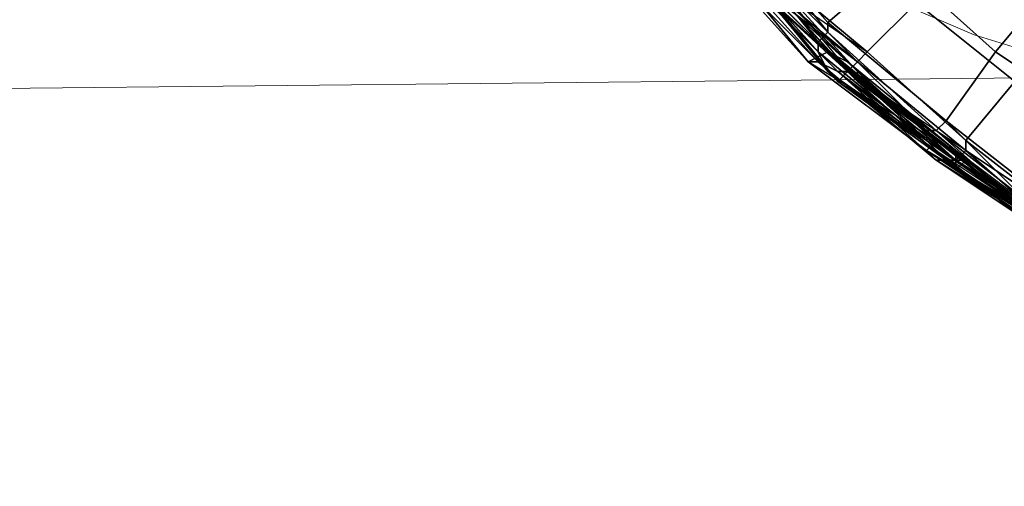
# Model space of a CAD drawing. Units: millimetres. Extents: x 45749 to 55419, y -17279 to -11348.
# Drawn here: x 51439 to 51547, y -14942 to -14890 of the extents above; entities that cross this region are included whole.
import ezdxf

# ---------------------------------------------------------------- set-up
doc = ezdxf.new("R2010")
doc.units = ezdxf.units.MM
doc.header["$PDMODE"] = 3
doc.layers.add('Интерьер - Мебель', color=7, linetype='Continuous', lineweight=25)
doc.layers.add('Интерьер - Мебель_Ном._пера__4', color=104, linetype='Continuous', lineweight=15)
doc.layers.add('размер', color=7, linetype='Continuous')
doc.styles.get("Standard").update_dxf_attribs({"font": 'ariali.ttf', "height": 200})
doc.dimstyles.new('Стиль 150', dxfattribs={"dimtxt": 150, "dimasz": 150, "dimexe": 50, "dimexo": 0, "dimgap": 50, "dimtad": 1, "dimdec": 0, "dimdsep": 32, "dimtxsty": 'Standard', "dimcen": 150, "dimclrd": 256, "dimclre": 256, "dimadec": 0, "dimazin": 0, "dimtfac": 1, "dimtdec": 0, "dimtmove": 0, "dimatfit": 3, "dimfxl": 0, "dimlwd": -1, "dimarcsym": 0})

# ---------------------------------------------------------------- blocks, each defined once
blk = doc.blocks.new('*D25')
at = {"layer": 'Defpoints', "color": 0}
for p in [(47367.61, -13626.73), (53073.57, -15331.02), (54114.51, -15331.02)]:
    blk.add_point(p, dxfattribs=at)
at = {"layer": 'Интерьер - Мебель', "lineweight": -2}
for p, q in [((47367.61, -13626.73), (54164.51, -13626.73)), ((53073.57, -15331.02), (54164.51, -15331.02))]:
    blk.add_line(p, q, dxfattribs=at)
at = {"layer": 'Интерьер - Мебель'}
blk.add_line((54114.51, -13776.73), (54114.51, -15181.02), dxfattribs=at)
for points in [[(54089.51, -13776.73), (54139.51, -13776.73), (54114.51, -13626.73)], [(54089.51, -15181.02), (54139.51, -15181.02), (54114.51, -15331.02)]]:
    blk.add_solid(points, dxfattribs=at)
at = {"layer": 'Интерьер - Мебель', "color": 0, "insert": (53962.4, -14492.42), "char_height": 200, "attachment_point": 5, "rotation": 90}
blk.add_mtext('1700', dxfattribs=at)
blk = doc.blocks.new('*D26')
at = {"layer": 'Defpoints', "color": 0}
for p in [(45749.14, -13751.55), (55027.8, -14635.64), (45749.14, -17228.83)]:
    blk.add_point(p, dxfattribs=at)
at = {"layer": 'Интерьер - Мебель', "lineweight": -2}
for p, q in [((45749.14, -13751.55), (45749.14, -17278.83)), ((55027.8, -14635.64), (55027.8, -17278.83))]:
    blk.add_line(p, q, dxfattribs=at)
at = {"layer": 'Интерьер - Мебель'}
blk.add_line((54877.8, -17228.83), (45899.14, -17228.83), dxfattribs=at)
for points in [[(45899.14, -17203.83), (45899.14, -17253.83), (45749.14, -17228.83)], [(54877.8, -17203.83), (54877.8, -17253.83), (55027.8, -17228.83)]]:
    blk.add_solid(points, dxfattribs=at)
at = {"layer": 'Интерьер - Мебель', "color": 0, "insert": (50890.35, -17076.71), "char_height": 200, "attachment_point": 5}
blk.add_mtext('9300', dxfattribs=at)
blk = doc.blocks.new('*D27')
at = {"layer": 'Defpoints', "color": 0}
for p in [(47367.61, -12126.73), (53249.79, -16820.63), (55369.02, -16820.63)]:
    blk.add_point(p, dxfattribs=at)
at = {"layer": 'Интерьер - Мебель', "lineweight": -2}
for p, q in [((47367.61, -12126.73), (55419.02, -12126.73)), ((53249.79, -16820.63), (55419.02, -16820.63))]:
    blk.add_line(p, q, dxfattribs=at)
at = {"layer": 'Интерьер - Мебель'}
blk.add_line((55369.02, -12276.73), (55369.02, -16670.63), dxfattribs=at)
for points in [[(55344.02, -12276.73), (55394.02, -12276.73), (55369.02, -12126.73)], [(55344.02, -16670.63), (55394.02, -16670.63), (55369.02, -16820.63)]]:
    blk.add_solid(points, dxfattribs=at)
at = {"layer": 'Интерьер - Мебель', "color": 0, "insert": (55216.91, -14473.68), "char_height": 200, "attachment_point": 5, "rotation": 90}
blk.add_mtext('4700', dxfattribs=at)

msp = doc.modelspace()

# ---------------------------------------------------------------- linework, layer by layer
at = {"layer": 'Интерьер - Мебель_Ном._пера__4', "color": 7, "linetype": 'Continuous', "lineweight": 15}
for p, q in [((51534.28, -14887.91), (51544.19, -14892.18)), ((51544.19, -14892.18), (51554.1, -14895.23)), ((48428.64, -14929.63), (51561.44, -14896.77))]:
    msp.add_line(p, q, dxfattribs=at)
at = {"layer": 'размер', "color": 7}
for points in [[(51493.47, -14797.73), (51492.38, -14813.96), (51493.47, -14813.96), (51494.55, -14798.81), (51494.55, -14813.96), (51493.47, -14813.96), (51493.47, -14830.19), (51494.55, -14829.11), (51494.55, -14826.95), (51497.8, -14843.18), (51503.21, -14857.25), (51504.29, -14857.25), (51503.21, -14858.33), (51509.7, -14871.32), (51519.44, -14885.39), (51519.44, -14884.3), (51519.44, -14885.39), (51530.26, -14896.21), (51542.17, -14905.95), (51551.91, -14912.44)], [(51550.82, -14911.36), (51542.17, -14905.95), (51542.17, -14907.03), (51531.34, -14896.21), (51542.17, -14905.95), (51542.17, -14904.87), (51550.82, -14911.36), (51542.17, -14905.95), (51530.26, -14895.13), (51531.34, -14896.21), (51520.52, -14884.3), (51509.7, -14871.32), (51510.78, -14871.32), (51503.21, -14857.25), (51497.8, -14844.26), (51497.8, -14843.18), (51494.55, -14826.95), (51493.47, -14812.88), (51492.38, -14811.79), (51493.47, -14797.73)], [(51551.91, -14912.44), (51543.25, -14904.87), (51542.17, -14905.95), (51543.25, -14905.95), (51530.26, -14896.21), (51519.44, -14884.3), (51509.7, -14872.4), (51509.7, -14871.32), (51510.78, -14871.32), (51504.29, -14857.25), (51498.88, -14843.18), (51497.8, -14843.18), (51497.8, -14844.26), (51494.55, -14829.11), (51493.47, -14812.88), (51493.47, -14813.96), (51492.38, -14815.04), (51493.47, -14799.89)], [(51492.38, -14800.97), (51491.3, -14817.21), (51492.38, -14832.36), (51492.38, -14831.27), (51494.55, -14846.43), (51495.63, -14845.34), (51497.8, -14844.26), (51502.12, -14858.33), (51509.7, -14871.32), (51510.78, -14871.32), (51520.52, -14885.39), (51531.34, -14897.29), (51542.17, -14907.03), (51543.25, -14905.95), (51531.34, -14897.29), (51530.26, -14896.21), (51543.25, -14905.95), (51551.91, -14912.44)], [(51549.74, -14911.36), (51542.17, -14904.87), (51540, -14903.78), (51528.1, -14894.04), (51525.93, -14895.13), (51516.19, -14883.22), (51516.19, -14884.3), (51506.45, -14871.32), (51516.19, -14884.3), (51527.02, -14895.13), (51525.93, -14895.13), (51516.19, -14883.22), (51516.19, -14884.3), (51517.28, -14884.3), (51506.45, -14871.32), (51507.54, -14871.32), (51516.19, -14883.22), (51517.28, -14883.22), (51528.1, -14894.04), (51530.26, -14895.13), (51542.17, -14904.87), (51542.17, -14905.95), (51550.82, -14911.36)], [(51516.19, -14883.22), (51528.1, -14894.04), (51540, -14903.78), (51549.74, -14911.36), (51540, -14903.78), (51542.17, -14904.87), (51528.1, -14894.04), (51540, -14903.78), (51538.92, -14904.87), (51549.74, -14911.36), (51540, -14903.78), (51525.93, -14895.13), (51528.1, -14894.04), (51517.28, -14883.22)], [(51519.44, -14884.3), (51530.26, -14895.13), (51528.1, -14894.04), (51517.28, -14883.22)], [(51517.28, -14883.22), (51527.02, -14894.04), (51517.28, -14883.22)], [(51537.84, -14888.63), (51532.43, -14894.04), (51531.34, -14895.13), (51518.36, -14884.3), (51528.1, -14896.21), (51527.02, -14894.04), (51527.02, -14892.96), (51517.28, -14883.22)], [(51517.28, -14883.22), (51530.26, -14895.13), (51528.1, -14894.04), (51517.28, -14883.22)], [(51519.44, -14883.22), (51532.43, -14894.04), (51531.34, -14895.13), (51543.25, -14904.87), (51543.25, -14903.78), (51532.43, -14894.04), (51519.44, -14883.22)], [(51516.19, -14884.3), (51525.93, -14895.13), (51527.02, -14895.13), (51516.19, -14884.3)], [(51517.28, -14884.3), (51527.02, -14895.13), (51516.19, -14884.3)], [(51518.36, -14884.3), (51527.02, -14894.04), (51528.1, -14896.21), (51518.36, -14884.3)], [(51552.99, -14911.36), (51543.25, -14903.78), (51543.25, -14904.87), (51542.17, -14905.95), (51530.26, -14896.21), (51519.44, -14884.3)], [(51519.44, -14885.39), (51531.34, -14897.29), (51543.25, -14905.95), (51551.91, -14912.44), (51543.25, -14905.95), (51542.17, -14907.03), (51531.34, -14897.29), (51531.34, -14896.21), (51530.26, -14895.13), (51519.44, -14884.3)], [(51519.44, -14884.3), (51530.26, -14896.21), (51519.44, -14884.3)], [(51519.44, -14884.3), (51531.34, -14896.21), (51542.17, -14905.95), (51550.82, -14912.44)], [(51550.82, -14912.44), (51542.17, -14907.03), (51542.17, -14905.95), (51531.34, -14896.21), (51520.52, -14884.3)], [(51520.52, -14884.3), (51531.34, -14897.29), (51531.34, -14896.21), (51520.52, -14884.3)], [(51519.44, -14885.39), (51531.34, -14897.29), (51530.26, -14896.21), (51531.34, -14895.13), (51543.25, -14904.87), (51551.91, -14912.44)], [(51529.18, -14897.29), (51519.44, -14885.39), (51529.18, -14897.29)], [(51519.44, -14885.39), (51530.26, -14896.21), (51531.34, -14897.29), (51519.44, -14885.39)], [(51520.52, -14885.39), (51531.34, -14897.29), (51519.44, -14885.39)], [(51520.52, -14885.39), (51531.34, -14897.29), (51520.52, -14885.39)], [(51548.66, -14911.36), (51538.92, -14904.87), (51540, -14905.95), (51541.08, -14905.95), (51529.18, -14896.21), (51527.02, -14895.13), (51540, -14905.95), (51549.74, -14912.44)], [(51550.82, -14911.36), (51542.17, -14905.95), (51531.34, -14896.21), (51530.26, -14895.13), (51542.17, -14904.87), (51542.17, -14905.95), (51541.08, -14905.95), (51550.82, -14912.44)], [(51554.07, -14912.44), (51552.99, -14913.52), (51554.07, -14912.44), (51557.32, -14914.61), (51557.32, -14915.69), (51552.99, -14913.52), (51549.74, -14911.36), (51540, -14903.78), (51538.92, -14904.87), (51548.66, -14911.36), (51549.74, -14911.36), (51538.92, -14903.78), (51540, -14904.87), (51541.08, -14905.95), (51529.18, -14897.29), (51528.1, -14896.21), (51540, -14904.87)], [(51529.18, -14896.21), (51530.26, -14896.21), (51542.17, -14905.95)], [(51542.17, -14905.95), (51541.08, -14905.95), (51529.18, -14896.21)], [(51550.82, -14912.44), (51542.17, -14905.95), (51541.08, -14905.95), (51540, -14904.87), (51549.74, -14912.44), (51540, -14905.95), (51541.08, -14905.95), (51550.82, -14912.44)], [(51549.74, -14912.44), (51540, -14904.87)], [(51550.82, -14912.44), (51541.08, -14905.95), (51550.82, -14912.44)], [(51551.91, -14912.44), (51542.17, -14905.95), (51543.25, -14905.95), (51551.91, -14912.44)], [(51550.82, -14912.44), (51542.17, -14905.95), (51542.17, -14907.03), (51550.82, -14912.44)], [(51551.91, -14912.44), (51543.25, -14905.95), (51551.91, -14912.44)], [(51543.25, -14905.95), (51551.91, -14912.44), (51543.25, -14905.95)]]:
    msp.add_lwpolyline(points, dxfattribs=at)
for points in [[(51546.5, -14894.04), (51562.73, -14874.56), (51554.07, -14868.07), (51535.67, -14884.3), (51546.5, -14894.04), (51556.24, -14900.54), (51569.22, -14879.98), (51562.73, -14874.56)], [(51546.5, -14894.04), (51562.73, -14874.56), (51554.07, -14868.07), (51535.67, -14884.3), (51546.5, -14894.04), (51556.24, -14900.54), (51569.22, -14879.98), (51562.73, -14874.56)], [(51506.45, -14871.32), (51507.54, -14871.32), (51517.28, -14884.3), (51529.18, -14896.21), (51527.02, -14895.13), (51516.19, -14884.3), (51517.28, -14884.3)], [(51517.28, -14884.3), (51518.36, -14884.3), (51507.54, -14871.32), (51517.28, -14884.3), (51506.45, -14871.32), (51517.28, -14884.3), (51518.36, -14884.3), (51531.34, -14895.13), (51517.28, -14884.3), (51530.26, -14896.21)], [(51518.36, -14884.3), (51532.43, -14894.04), (51519.44, -14883.22), (51518.36, -14884.3), (51507.54, -14871.32), (51519.44, -14883.22)], [(51509.7, -14871.32), (51510.78, -14871.32), (51520.52, -14884.3), (51531.34, -14896.21), (51531.34, -14897.29), (51520.52, -14885.39), (51520.52, -14884.3), (51519.44, -14884.3)], [(51517.28, -14883.22), (51518.36, -14882.14), (51527.02, -14892.96), (51517.28, -14883.22), (51527.02, -14894.04), (51517.28, -14883.22), (51518.36, -14882.14), (51510.78, -14871.32), (51517.28, -14883.22), (51509.7, -14872.4)], [(51518.36, -14882.14), (51511.86, -14871.32), (51519.44, -14881.06), (51518.36, -14882.14), (51528.1, -14891.88), (51519.44, -14881.06)], [(51548.66, -14897.29), (51562.73, -14878.89), (51569.22, -14883.22), (51557.32, -14902.7), (51548.66, -14897.29), (51537.84, -14888.63), (51554.07, -14871.32), (51562.73, -14878.89)], [(51548.66, -14897.29), (51562.73, -14878.89), (51569.22, -14883.22), (51557.32, -14902.7), (51548.66, -14897.29), (51537.84, -14888.63), (51554.07, -14871.32), (51562.73, -14878.89)], [(51528.1, -14896.21), (51540, -14904.87), (51538.92, -14903.78), (51527.02, -14894.04), (51527.02, -14892.96), (51528.1, -14891.88), (51518.36, -14882.14), (51517.28, -14883.22), (51527.02, -14892.96), (51538.92, -14902.7), (51538.92, -14903.78), (51527.02, -14894.04), (51528.1, -14896.21), (51518.36, -14884.3), (51519.44, -14885.39), (51519.44, -14884.3), (51509.7, -14872.4), (51510.78, -14872.4), (51519.44, -14885.39), (51529.18, -14897.29), (51530.26, -14896.21), (51519.44, -14885.39), (51529.18, -14897.29)], [(51530.26, -14896.21), (51519.44, -14884.3), (51519.44, -14885.39), (51509.7, -14872.4), (51519.44, -14885.39), (51530.26, -14896.21), (51529.18, -14897.29), (51519.44, -14885.39), (51509.7, -14872.4), (51519.44, -14885.39)], [(51528.1, -14890.8), (51535.67, -14884.3), (51527.02, -14875.65), (51519.44, -14881.06)], [(51528.1, -14890.8), (51535.67, -14884.3), (51527.02, -14875.65), (51519.44, -14881.06)], [(51532.43, -14894.04), (51519.44, -14883.22), (51527.02, -14877.81), (51537.84, -14888.63), (51532.43, -14894.04), (51531.34, -14895.13), (51518.36, -14884.3), (51532.43, -14894.04), (51543.25, -14903.78), (51543.25, -14904.87), (51531.34, -14895.13)], [(51528.1, -14891.88), (51540, -14902.7), (51538.92, -14902.7), (51538.92, -14903.78), (51549.74, -14911.36), (51538.92, -14902.7), (51540, -14902.7), (51549.74, -14910.28), (51549.74, -14911.36), (51538.92, -14902.7), (51527.02, -14892.96), (51528.1, -14891.88), (51528.1, -14890.8), (51519.44, -14881.06), (51518.36, -14882.14)], [(51528.1, -14891.88), (51528.1, -14890.8), (51519.44, -14881.06)], [(51527.02, -14892.96), (51528.1, -14891.88), (51518.36, -14882.14)], [(51525.93, -14895.13), (51516.19, -14883.22), (51516.19, -14884.3)], [(51516.19, -14883.22), (51525.93, -14895.13), (51528.1, -14894.04)], [(51530.26, -14895.13), (51519.44, -14884.3), (51517.28, -14883.22)], [(51527.02, -14894.04), (51517.28, -14883.22), (51518.36, -14884.3)], [(51527.02, -14894.04), (51527.02, -14892.96), (51517.28, -14883.22)], [(51531.34, -14895.13), (51530.26, -14896.21), (51517.28, -14884.3), (51529.18, -14896.21), (51530.26, -14896.21), (51517.28, -14884.3), (51518.36, -14884.3)], [(51517.28, -14884.3), (51529.18, -14896.21), (51527.02, -14895.13)], [(51531.34, -14895.13), (51530.26, -14896.21), (51517.28, -14884.3)], [(51529.18, -14896.21), (51542.17, -14905.95), (51530.26, -14896.21), (51529.18, -14896.21), (51517.28, -14884.3), (51530.26, -14896.21)], [(51549.74, -14912.44), (51540, -14904.87), (51529.18, -14897.29), (51528.1, -14896.21), (51518.36, -14884.3), (51519.44, -14885.39), (51528.1, -14896.21), (51540, -14904.87), (51549.74, -14911.36), (51549.74, -14912.44), (51540, -14904.87), (51538.92, -14903.78), (51528.1, -14896.21), (51540, -14904.87), (51541.08, -14905.95)], [(51519.44, -14884.3), (51530.26, -14895.13), (51531.34, -14896.21)], [(51530.26, -14896.21), (51519.44, -14884.3), (51519.44, -14885.39)], [(51531.34, -14897.29), (51520.52, -14885.39), (51520.52, -14884.3)], [(51535.67, -14884.3), (51528.1, -14890.8), (51541.08, -14901.62), (51546.5, -14894.04)], [(51535.67, -14884.3), (51528.1, -14890.8), (51541.08, -14901.62), (51546.5, -14894.04)], [(51519.44, -14885.39), (51529.18, -14897.29), (51528.1, -14896.21)], [(51537.84, -14888.63), (51548.66, -14897.29), (51543.25, -14903.78), (51532.43, -14894.04)], [(51537.84, -14888.63), (51548.66, -14897.29), (51543.25, -14903.78), (51532.43, -14894.04)], [(51528.1, -14891.88), (51540, -14902.7), (51541.08, -14901.62), (51528.1, -14890.8)], [(51528.1, -14891.88), (51540, -14902.7), (51541.08, -14901.62), (51528.1, -14890.8)], [(51528.1, -14891.88), (51527.02, -14892.96), (51538.92, -14902.7)], [(51538.92, -14903.78), (51527.02, -14892.96), (51538.92, -14902.7), (51540, -14902.7), (51549.74, -14911.36), (51538.92, -14902.7), (51538.92, -14903.78), (51549.74, -14911.36), (51538.92, -14902.7), (51540, -14902.7), (51528.1, -14891.88), (51538.92, -14902.7)], [(51527.02, -14892.96), (51527.02, -14894.04), (51538.92, -14903.78)], [(51540, -14903.78), (51538.92, -14904.87), (51525.93, -14895.13), (51528.1, -14894.04), (51540, -14903.78), (51549.74, -14911.36), (51542.17, -14904.87)], [(51538.92, -14903.78), (51527.02, -14894.04), (51528.1, -14896.21)], [(51542.17, -14904.87), (51530.26, -14895.13), (51528.1, -14894.04)], [(51556.24, -14900.54), (51546.5, -14894.04), (51541.08, -14901.62), (51550.82, -14909.2)], [(51556.24, -14900.54), (51546.5, -14894.04), (51541.08, -14901.62), (51550.82, -14909.2)], [(51538.92, -14904.87), (51525.93, -14895.13), (51527.02, -14895.13), (51540, -14905.95)], [(51538.92, -14904.87), (51525.93, -14895.13), (51527.02, -14895.13), (51540, -14905.95)], [(51525.93, -14895.13), (51538.92, -14904.87), (51540, -14903.78)], [(51549.74, -14912.44), (51541.08, -14905.95), (51540, -14905.95), (51549.74, -14912.44), (51548.66, -14911.36), (51540, -14905.95), (51527.02, -14895.13), (51529.18, -14896.21), (51540, -14905.95)], [(51530.26, -14895.13), (51542.17, -14904.87), (51542.17, -14905.95)], [(51530.26, -14896.21), (51531.34, -14895.13), (51543.25, -14904.87)], [(51541.08, -14905.95), (51529.18, -14897.29), (51530.26, -14896.21), (51542.17, -14905.95)], [(51529.18, -14896.21), (51541.08, -14905.95), (51540, -14905.95)], [(51541.08, -14905.95), (51529.18, -14897.29), (51530.26, -14896.21), (51542.17, -14905.95)], [(51541.08, -14905.95), (51550.82, -14912.44), (51542.17, -14905.95), (51543.25, -14904.87), (51530.26, -14896.21), (51542.17, -14905.95), (51541.08, -14905.95), (51529.18, -14896.21), (51542.17, -14905.95), (51543.25, -14904.87), (51551.91, -14912.44), (51542.17, -14905.95)], [(51543.25, -14905.95), (51530.26, -14896.21), (51531.34, -14897.29)], [(51530.26, -14896.21), (51543.25, -14905.95), (51542.17, -14905.95)], [(51551.91, -14912.44), (51543.25, -14905.95), (51542.17, -14905.95), (51551.91, -14912.44), (51550.82, -14912.44), (51542.17, -14905.95), (51530.26, -14896.21), (51542.17, -14905.95)], [(51542.17, -14907.03), (51531.34, -14897.29), (51531.34, -14896.21)], [(51529.18, -14897.29), (51541.08, -14905.95), (51540, -14904.87)], [(51531.34, -14897.29), (51542.17, -14907.03), (51543.25, -14905.95)], [(51551.91, -14912.44), (51542.17, -14907.03), (51543.25, -14905.95), (51551.91, -14912.44), (51543.25, -14905.95), (51531.34, -14897.29), (51543.25, -14905.95)], [(51557.32, -14902.7), (51552.99, -14911.36), (51543.25, -14903.78), (51548.66, -14897.29)], [(51557.32, -14902.7), (51552.99, -14911.36), (51543.25, -14903.78), (51548.66, -14897.29)], [(51549.74, -14910.28), (51540, -14902.7), (51541.08, -14901.62), (51550.82, -14909.2), (51549.74, -14910.28), (51549.74, -14911.36), (51552.99, -14913.52), (51554.07, -14912.44), (51552.99, -14912.44), (51552.99, -14913.52), (51552.99, -14912.44)], [(51541.08, -14901.62), (51540, -14902.7), (51549.74, -14910.28)], [(51549.74, -14910.28), (51550.82, -14909.2), (51541.08, -14901.62)], [(51549.74, -14911.36), (51538.92, -14902.7), (51549.74, -14911.36), (51549.74, -14910.28), (51540, -14902.7)], [(51549.74, -14911.36), (51538.92, -14903.78), (51540, -14904.87)], [(51549.74, -14911.36), (51542.17, -14904.87), (51540, -14903.78)], [(51543.25, -14904.87), (51543.25, -14903.78), (51552.99, -14911.36)], [(51548.66, -14911.36), (51538.92, -14904.87), (51540, -14905.95)], [(51538.92, -14904.87), (51548.66, -14911.36), (51549.74, -14911.36)], [(51542.17, -14904.87), (51549.74, -14911.36), (51550.82, -14911.36)], [(51552.99, -14911.36), (51551.91, -14912.44), (51543.25, -14904.87)], [(51549.74, -14912.44), (51550.82, -14912.44), (51541.08, -14905.95), (51550.82, -14912.44)], [(51541.08, -14905.95), (51550.82, -14912.44), (51549.74, -14912.44)], [(51550.82, -14912.44), (51541.08, -14905.95), (51542.17, -14905.95)], [(51541.08, -14905.95), (51550.82, -14912.44), (51549.74, -14912.44)], [(51550.82, -14912.44), (51542.17, -14907.03), (51542.17, -14905.95)], [(51551.91, -14912.44), (51550.82, -14912.44), (51542.17, -14905.95)], [(51542.17, -14907.03), (51550.82, -14912.44), (51551.91, -14912.44)]]:
    msp.add_lwpolyline(points, close=True, dxfattribs=at)

# ---------------------------------------------------------------- dimensions: what is measured, and where the dimension line sits
at = {"layer": 'Интерьер - Мебель'}
dim = msp.add_linear_dim(base=(55369.02, -16820.63), p1=(47367.61, -12126.73), p2=(53249.79, -16820.63), angle=270, text='4700', dimstyle='Стиль 150', dxfattribs=at)
dim.commit()
dim.dimension.update_dxf_attribs({"geometry": '*D27', "text_midpoint": (55216.91, -14473.68)})
for base, p1, p2, angle, text, picture, middle in [((54114.51, -15331.02), (47367.61, -13626.73), (53073.57, -15331.02), 270, '1700', '*D25', (54114.51, -14492.42)), ((45749.14, -17228.83), (55027.8, -14635.64), (45749.14, -13751.55), 180, '9300', '*D26', (50890.35, -17228.83))]:
    dim = msp.add_linear_dim(base=base, p1=p1, p2=p2, angle=angle, text=text, dimstyle='Стиль 150', dxfattribs=at)
    dim.commit()
    dim.dimension.update_dxf_attribs({"geometry": picture, "text_midpoint": middle, "dimtype": 160})

doc.saveas('drawing.dxf')
